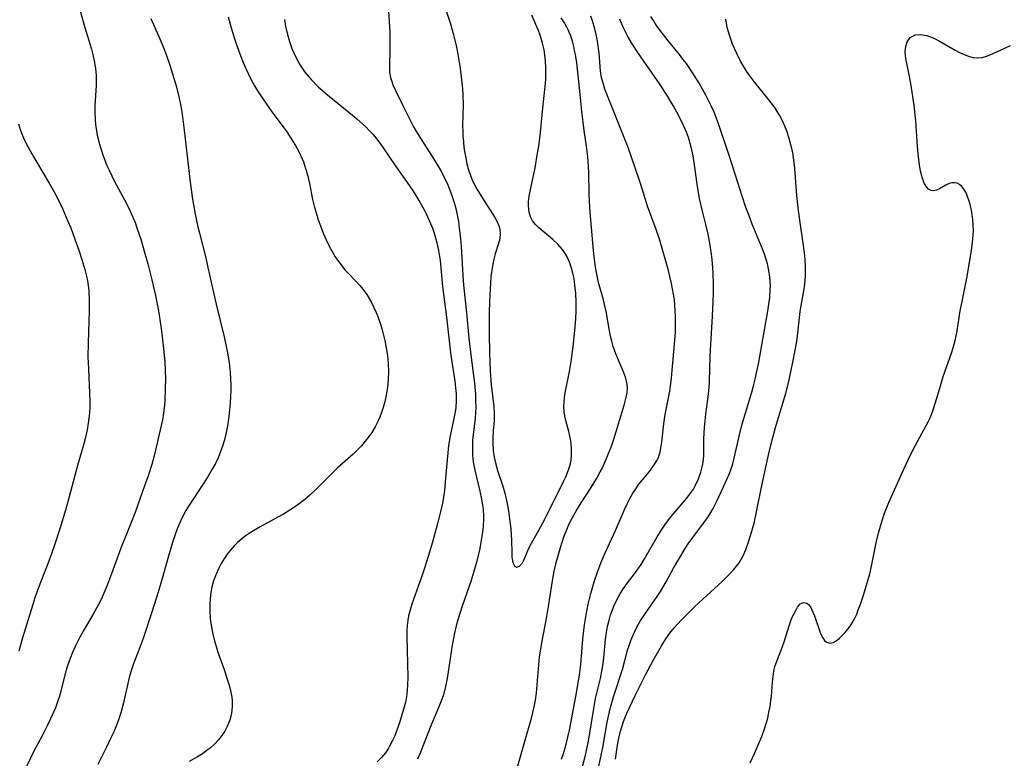
# Model space of a CAD drawing. Units: inches. Extents: x 2140649 to 2146080, y 176782 to 182251.
# Drawn here: x 2141297 to 2141412, y 177832 to 177918 of the extents above; entities that cross this region are included whole.
import ezdxf

# ---------------------------------------------------------------- set-up
doc = ezdxf.new("R2010")
doc.units = ezdxf.units.IN
doc.header["$MEASUREMENT"] = 0
doc.layers.add('c_33_T14S_R21E', color=94, linetype='Continuous')

msp = doc.modelspace()

# ---------------------------------------------------------------- linework, layer by layer
at = {"layer": 'c_33_T14S_R21E'}
for points in [[(2141304.09, 177920.26, 1024), (2141304.97, 177917.23, 1024), (2141305.72, 177914.71, 1024), (2141305.89, 177914.09, 1024), (2141306.09, 177913.16, 1024), (2141306.21, 177912.41, 1024), (2141306.28, 177911.66, 1024), (2141306.3, 177911.18, 1024), (2141306.29, 177910.47, 1024), (2141306.14, 177908.09, 1024), (2141306.13, 177907.43, 1024), (2141306.16, 177906.51, 1024), (2141306.22, 177905.86, 1024), (2141306.31, 177905.22, 1024), (2141306.42, 177904.68, 1024), (2141306.67, 177903.63, 1024), (2141306.81, 177903.11, 1024), (2141307.09, 177902.27, 1024), (2141307.54, 177901.13, 1024), (2141307.83, 177900.49, 1024), (2141308.39, 177899.33, 1024), (2141309.6, 177897.13, 1024), (2141310.03, 177896.31, 1024), (2141310.31, 177895.72, 1024), (2141310.57, 177895.1, 1024), (2141310.82, 177894.47, 1024), (2141311.04, 177893.84, 1024), (2141311.48, 177892.51, 1024), (2141311.97, 177890.85, 1024), (2141312.3, 177889.65, 1024), (2141312.79, 177887.76, 1024), (2141313.21, 177885.93, 1024), (2141313.55, 177884.16, 1024), (2141313.83, 177882.37, 1024), (2141314, 177881.16, 1024), (2141314.16, 177879.77, 1024), (2141314.3, 177878.16, 1024), (2141314.34, 177877.26, 1024), (2141314.36, 177876.13, 1024), (2141314.35, 177875.18, 1024), (2141314.29, 177873.68, 1024), (2141314.25, 177873.17, 1024), (2141314.15, 177872.22, 1024), (2141314.01, 177871.42, 1024), (2141313.88, 177870.77, 1024), (2141313.08, 177867.37, 1024), (2141312.77, 177866.23, 1024), (2141312.35, 177864.91, 1024), (2141311.75, 177863.16, 1024), (2141310.87, 177860.71, 1024), (2141310.3, 177859.23, 1024), (2141309.16, 177856.44, 1024), (2141308.08, 177853.46, 1024), (2141307.52, 177852, 1024), (2141307.19, 177851.21, 1024), (2141306.89, 177850.54, 1024), (2141306.57, 177849.88, 1024), (2141305.95, 177848.73, 1024), (2141304.89, 177846.95, 1024), (2141304.37, 177846.04, 1024), (2141303.82, 177844.97, 1024), (2141303.51, 177844.27, 1024), (2141303.23, 177843.56, 1024), (2141302.98, 177842.82, 1024), (2141302.76, 177842.09, 1024), (2141302.17, 177839.78, 1024), (2141302.03, 177839.28, 1024), (2141301.78, 177838.51, 1024), (2141301.52, 177837.81, 1024), (2141300.95, 177836.5, 1024), (2141300.61, 177835.78, 1024), (2141299.98, 177834.54, 1024), (2141298.98, 177832.68, 1024), (2141298.6, 177831.92, 1024), (2141298.05, 177830.72, 1024)], [(2141340.38, 177919.74, 1016), (2141340.56, 177916.71, 1016), (2141340.58, 177916.04, 1016), (2141340.58, 177914.74, 1016), (2141340.52, 177912.59, 1016), (2141340.55, 177912.03, 1016), (2141340.65, 177911.4, 1016), (2141340.79, 177910.93, 1016), (2141340.93, 177910.55, 1016), (2141341.22, 177909.9, 1016), (2141342.09, 177908.13, 1016), (2141343.35, 177905.66, 1016), (2141343.7, 177905.05, 1016), (2141344.19, 177904.25, 1016), (2141345.51, 177902.19, 1016), (2141346.26, 177900.97, 1016), (2141346.59, 177900.39, 1016), (2141346.89, 177899.81, 1016), (2141347.25, 177899.06, 1016), (2141347.54, 177898.37, 1016), (2141347.85, 177897.51, 1016), (2141348.08, 177896.8, 1016), (2141348.27, 177896.09, 1016), (2141348.43, 177895.38, 1016), (2141348.57, 177894.59, 1016), (2141348.68, 177893.79, 1016), (2141348.81, 177892.62, 1016), (2141348.89, 177891.66, 1016), (2141349.15, 177887.65, 1016), (2141349.22, 177886.82, 1016), (2141349.53, 177883.94, 1016), (2141349.8, 177880.95, 1016), (2141350.06, 177878.71, 1016), (2141350.45, 177875.72, 1016), (2141350.56, 177874.43, 1016), (2141350.59, 177873.66, 1016), (2141350.6, 177872.94, 1016), (2141350.57, 177872.23, 1016), (2141350.52, 177871.61, 1016), (2141350.29, 177869.66, 1016), (2141350.24, 177869.09, 1016), (2141350.22, 177868.05, 1016), (2141350.24, 177867.29, 1016), (2141350.32, 177866.54, 1016), (2141350.49, 177865.54, 1016), (2141351.07, 177863.11, 1016), (2141351.27, 177862.17, 1016), (2141351.43, 177861.26, 1016), (2141351.51, 177860.35, 1016), (2141351.52, 177859.89, 1016), (2141351.47, 177858.98, 1016), (2141351.36, 177858.07, 1016), (2141351.2, 177857.13, 1016), (2141351.06, 177856.41, 1016), (2141350.72, 177854.94, 1016), (2141350.39, 177853.74, 1016), (2141350.01, 177852.55, 1016), (2141349.01, 177849.68, 1016), (2141348.52, 177848.09, 1016), (2141348.32, 177847.37, 1016), (2141348.12, 177846.53, 1016), (2141347.85, 177845.11, 1016), (2141347.27, 177841.22, 1016), (2141347.08, 177840.28, 1016), (2141346.83, 177839.32, 1016), (2141346.61, 177838.68, 1016), (2141346.3, 177837.91, 1016), (2141345.43, 177835.91, 1016), (2141344.07, 177832.45, 1016), (2141343.79, 177831.79, 1016)], [(2141346.77, 177920.37, 1014), (2141347.64, 177917.68, 1014), (2141347.97, 177916.54, 1014), (2141348.3, 177915.13, 1014), (2141348.51, 177914.13, 1014), (2141348.78, 177912.49, 1014), (2141348.95, 177911.14, 1014), (2141349.04, 177910.08, 1014), (2141349.09, 177909.32, 1014), (2141349.12, 177908.23, 1014), (2141349.07, 177905.74, 1014), (2141349.08, 177905.14, 1014), (2141349.1, 177904.55, 1014), (2141349.16, 177903.88, 1014), (2141349.23, 177903.22, 1014), (2141349.33, 177902.56, 1014), (2141349.43, 177902.01, 1014), (2141349.58, 177901.31, 1014), (2141349.77, 177900.63, 1014), (2141349.99, 177899.97, 1014), (2141350.2, 177899.45, 1014), (2141350.47, 177898.88, 1014), (2141350.78, 177898.33, 1014), (2141351.4, 177897.31, 1014), (2141352.82, 177895.06, 1014), (2141353.12, 177894.53, 1014), (2141353.38, 177893.87, 1014), (2141353.47, 177893.24, 1014), (2141353.41, 177892.58, 1014), (2141353.22, 177891.9, 1014), (2141352.88, 177890.82, 1014), (2141352.7, 177890.18, 1014), (2141352.58, 177889.6, 1014), (2141352.47, 177888.89, 1014), (2141352.38, 177888.15, 1014), (2141352.31, 177887.4, 1014), (2141352.2, 177885.3, 1014), (2141352.17, 177883.9, 1014), (2141352.16, 177881.44, 1014), (2141352.19, 177879.29, 1014), (2141352.23, 177878.2, 1014), (2141352.29, 177877.14, 1014), (2141352.42, 177875.47, 1014), (2141352.72, 177873.01, 1014), (2141352.77, 177872.18, 1014), (2141352.75, 177871.29, 1014), (2141352.65, 177870.18, 1014), (2141352.6, 177869.28, 1014), (2141352.6, 177868.65, 1014), (2141352.65, 177867.85, 1014), (2141352.77, 177867.06, 1014), (2141352.94, 177866.27, 1014), (2141353.16, 177865.51, 1014), (2141353.79, 177863.56, 1014), (2141353.99, 177862.85, 1014), (2141354.2, 177862, 1014), (2141354.35, 177861.25, 1014), (2141354.48, 177860.5, 1014), (2141354.56, 177859.88, 1014), (2141354.68, 177858.7, 1014), (2141354.76, 177857.39, 1014), (2141354.8, 177855.95, 1014), (2141354.83, 177855.39, 1014), (2141354.93, 177854.79, 1014), (2141355.12, 177854.38, 1014), (2141355.36, 177854.22, 1014), (2141355.73, 177854.33, 1014), (2141356.06, 177854.73, 1014), (2141356.22, 177855.03, 1014), (2141356.38, 177855.39, 1014), (2141356.7, 177856.16, 1014), (2141356.97, 177856.77, 1014), (2141357.25, 177857.32, 1014), (2141358.16, 177858.91, 1014), (2141358.62, 177859.76, 1014), (2141360.88, 177864.3, 1014), (2141361.12, 177864.79, 1014), (2141361.45, 177865.6, 1014), (2141361.65, 177866.3, 1014), (2141361.74, 177866.77, 1014), (2141361.79, 177867.25, 1014), (2141361.8, 177867.72, 1014), (2141361.79, 177868.18, 1014), (2141361.71, 177868.96, 1014), (2141361.6, 177869.53, 1014), (2141361.48, 177870.05, 1014), (2141361.12, 177871.35, 1014), (2141361, 177871.85, 1014), (2141360.92, 177872.35, 1014), (2141360.89, 177872.93, 1014), (2141360.91, 177873.51, 1014), (2141360.97, 177874.05, 1014), (2141361.06, 177874.59, 1014), (2141361.56, 177877.08, 1014), (2141361.74, 177878.23, 1014), (2141361.96, 177879.98, 1014), (2141362.17, 177881.88, 1014), (2141362.29, 177883.23, 1014), (2141362.34, 177884.21, 1014), (2141362.34, 177885.22, 1014), (2141362.29, 177886.18, 1014), (2141362.19, 177887.14, 1014), (2141362.08, 177887.92, 1014), (2141361.95, 177888.54, 1014), (2141361.8, 177889.15, 1014), (2141361.56, 177889.85, 1014), (2141361.32, 177890.39, 1014), (2141361.04, 177890.87, 1014), (2141360.73, 177891.32, 1014), (2141360.17, 177891.95, 1014), (2141359.62, 177892.47, 1014), (2141357.98, 177893.84, 1014), (2141357.56, 177894.23, 1014), (2141357.21, 177894.65, 1014), (2141356.98, 177895.13, 1014), (2141356.84, 177895.67, 1014), (2141356.75, 177896.41, 1014), (2141356.77, 177896.86, 1014), (2141356.81, 177897.31, 1014), (2141356.91, 177897.95, 1014), (2141357.53, 177900.87, 1014), (2141357.83, 177902.55, 1014), (2141357.95, 177903.36, 1014), (2141358.15, 177904.99, 1014), (2141358.43, 177907.86, 1014), (2141358.68, 177910.01, 1014), (2141358.77, 177911.16, 1014), (2141358.79, 177911.68, 1014), (2141358.8, 177912.52, 1014), (2141358.76, 177913.35, 1014), (2141358.68, 177914.06, 1014), (2141358.58, 177914.64, 1014), (2141358.36, 177915.55, 1014), (2141358.08, 177916.45, 1014), (2141357.95, 177916.79, 1014), (2141357.16, 177918.67, 1014)], [(2141312.68, 177918.28, 1022), (2141313.73, 177915.9, 1022), (2141314.11, 177914.99, 1022), (2141314.45, 177914.09, 1022), (2141314.92, 177912.73, 1022), (2141315.2, 177911.82, 1022), (2141315.61, 177910.41, 1022), (2141315.97, 177908.99, 1022), (2141316.17, 177908.06, 1022), (2141316.32, 177907.13, 1022), (2141316.56, 177905.27, 1022), (2141317.25, 177899.18, 1022), (2141317.54, 177897.21, 1022), (2141317.85, 177895.44, 1022), (2141318.17, 177893.95, 1022), (2141318.34, 177893.21, 1022), (2141319.08, 177890.33, 1022), (2141319.34, 177889.21, 1022), (2141320.3, 177884.92, 1022), (2141321.22, 177881.14, 1022), (2141321.58, 177879.45, 1022), (2141321.8, 177878.11, 1022), (2141321.92, 177876.96, 1022), (2141321.97, 177876.21, 1022), (2141322, 177875.46, 1022), (2141322, 177874.85, 1022), (2141321.98, 177874.14, 1022), (2141321.94, 177873.43, 1022), (2141321.83, 177872.17, 1022), (2141321.75, 177871.51, 1022), (2141321.62, 177870.73, 1022), (2141321.47, 177869.95, 1022), (2141321.3, 177869.24, 1022), (2141321.1, 177868.58, 1022), (2141320.88, 177867.93, 1022), (2141320.51, 177867, 1022), (2141320.2, 177866.34, 1022), (2141319.84, 177865.66, 1022), (2141319.36, 177864.85, 1022), (2141318.73, 177863.86, 1022), (2141317.16, 177861.48, 1022), (2141316.77, 177860.84, 1022), (2141316.3, 177859.95, 1022), (2141315.97, 177859.23, 1022), (2141315.75, 177858.69, 1022), (2141315.54, 177858.14, 1022), (2141315.2, 177857.11, 1022), (2141314.8, 177855.79, 1022), (2141313.75, 177852.09, 1022), (2141313.33, 177850.7, 1022), (2141312.74, 177848.85, 1022), (2141311.76, 177845.91, 1022), (2141311.19, 177844.36, 1022), (2141310.69, 177843.07, 1022), (2141310.32, 177841.99, 1022), (2141310.14, 177841.35, 1022), (2141309.47, 177838.39, 1022), (2141309.15, 177837.22, 1022), (2141308.84, 177836.28, 1022), (2141308.37, 177835.09, 1022), (2141308, 177834.29, 1022), (2141307.48, 177833.2, 1022), (2141306.46, 177831.2, 1022)], [(2141321.69, 177918.47, 1020), (2141322.03, 177917.19, 1020), (2141322.6, 177915.45, 1020), (2141323.07, 177914.16, 1020), (2141323.45, 177913.17, 1020), (2141323.76, 177912.45, 1020), (2141324.3, 177911.29, 1020), (2141324.78, 177910.43, 1020), (2141325.14, 177909.84, 1020), (2141325.51, 177909.26, 1020), (2141326.73, 177907.51, 1020), (2141328.53, 177905.04, 1020), (2141329.22, 177904, 1020), (2141329.56, 177903.45, 1020), (2141329.97, 177902.7, 1020), (2141330.34, 177901.91, 1020), (2141330.48, 177901.55, 1020), (2141330.73, 177900.79, 1020), (2141330.95, 177900.02, 1020), (2141331.18, 177899.01, 1020), (2141331.56, 177897.16, 1020), (2141331.78, 177896.24, 1020), (2141331.99, 177895.5, 1020), (2141332.21, 177894.78, 1020), (2141332.46, 177894.08, 1020), (2141332.8, 177893.22, 1020), (2141333.33, 177892.03, 1020), (2141333.67, 177891.36, 1020), (2141334.19, 177890.47, 1020), (2141334.45, 177890.07, 1020), (2141334.87, 177889.51, 1020), (2141335.29, 177889, 1020), (2141335.73, 177888.52, 1020), (2141336.6, 177887.62, 1020), (2141337.07, 177887.11, 1020), (2141337.41, 177886.7, 1020), (2141337.87, 177886.05, 1020), (2141338.16, 177885.59, 1020), (2141338.42, 177885.12, 1020), (2141338.72, 177884.54, 1020), (2141338.98, 177883.95, 1020), (2141339.17, 177883.5, 1020), (2141339.51, 177882.48, 1020), (2141339.67, 177881.92, 1020), (2141339.98, 177880.68, 1020), (2141340.16, 177879.82, 1020), (2141340.29, 177878.96, 1020), (2141340.37, 177878.01, 1020), (2141340.4, 177877.08, 1020), (2141340.36, 177876.15, 1020), (2141340.28, 177875.23, 1020), (2141340.14, 177874.32, 1020), (2141339.97, 177873.54, 1020), (2141339.76, 177872.76, 1020), (2141339.6, 177872.28, 1020), (2141339.4, 177871.75, 1020), (2141339.18, 177871.24, 1020), (2141338.86, 177870.61, 1020), (2141338.46, 177869.95, 1020), (2141338.02, 177869.32, 1020), (2141337.71, 177868.93, 1020), (2141337.26, 177868.41, 1020), (2141336.79, 177867.91, 1020), (2141336.3, 177867.44, 1020), (2141334.42, 177865.77, 1020), (2141331.95, 177863.3, 1020), (2141331.24, 177862.64, 1020), (2141330.63, 177862.13, 1020), (2141329.99, 177861.64, 1020), (2141329.45, 177861.25, 1020), (2141328.89, 177860.88, 1020), (2141328.14, 177860.42, 1020), (2141327.49, 177860.06, 1020), (2141325.42, 177858.93, 1020), (2141324.83, 177858.58, 1020), (2141324.25, 177858.22, 1020), (2141323.79, 177857.91, 1020), (2141323.34, 177857.58, 1020), (2141322.75, 177857.07, 1020), (2141322.42, 177856.75, 1020), (2141321.91, 177856.17, 1020), (2141321.57, 177855.73, 1020), (2141321.26, 177855.27, 1020), (2141320.89, 177854.67, 1020), (2141320.57, 177854.05, 1020), (2141320.28, 177853.4, 1020), (2141320, 177852.65, 1020), (2141319.79, 177851.88, 1020), (2141319.67, 177851.25, 1020), (2141319.62, 177850.96, 1020), (2141319.55, 177850.05, 1020), (2141319.55, 177849.14, 1020), (2141319.61, 177848.2, 1020), (2141319.75, 177847.21, 1020), (2141319.9, 177846.41, 1020), (2141320.09, 177845.62, 1020), (2141320.5, 177844.29, 1020), (2141321.25, 177842.15, 1020), (2141321.54, 177841.28, 1020), (2141321.8, 177840.44, 1020), (2141322.01, 177839.62, 1020), (2141322.12, 177839.03, 1020), (2141322.16, 177838.65, 1020), (2141322.16, 177837.91, 1020), (2141322.09, 177837.17, 1020), (2141321.89, 177836.35, 1020), (2141321.59, 177835.62, 1020), (2141321.3, 177835.08, 1020), (2141320.95, 177834.56, 1020), (2141320.55, 177834.05, 1020), (2141320.1, 177833.57, 1020), (2141319.58, 177833.11, 1020), (2141319.25, 177832.85, 1020), (2141318.69, 177832.45, 1020), (2141318.1, 177832.08, 1020), (2141317.14, 177831.54, 1020)], [(2141328.28, 177918.17, 1018), (2141328.4, 177917.38, 1018), (2141328.61, 177916.43, 1018), (2141328.85, 177915.59, 1018), (2141329.14, 177914.77, 1018), (2141329.35, 177914.29, 1018), (2141329.71, 177913.56, 1018), (2141330.12, 177912.85, 1018), (2141330.66, 177912.04, 1018), (2141331.12, 177911.46, 1018), (2141331.39, 177911.15, 1018), (2141332.24, 177910.29, 1018), (2141333.28, 177909.36, 1018), (2141336.2, 177907.01, 1018), (2141336.72, 177906.56, 1018), (2141337.75, 177905.63, 1018), (2141338.21, 177905.19, 1018), (2141338.64, 177904.73, 1018), (2141339.22, 177904, 1018), (2141339.72, 177903.3, 1018), (2141341.19, 177901.12, 1018), (2141342.6, 177899.16, 1018), (2141343.3, 177898.13, 1018), (2141344.09, 177896.85, 1018), (2141344.55, 177896.04, 1018), (2141344.83, 177895.48, 1018), (2141345.33, 177894.36, 1018), (2141345.55, 177893.8, 1018), (2141345.78, 177893.11, 1018), (2141346.07, 177892.11, 1018), (2141346.25, 177891.21, 1018), (2141346.43, 177890.03, 1018), (2141346.72, 177887, 1018), (2141347.19, 177883.41, 1018), (2141347.67, 177879.27, 1018), (2141347.81, 177878.22, 1018), (2141348.16, 177875.93, 1018), (2141348.25, 177875.15, 1018), (2141348.3, 177874.45, 1018), (2141348.31, 177873.66, 1018), (2141348.26, 177872.88, 1018), (2141348.2, 177872.36, 1018), (2141348.05, 177871.58, 1018), (2141347.61, 177869.57, 1018), (2141347.43, 177868.44, 1018), (2141347.33, 177867.59, 1018), (2141347.25, 177866.75, 1018), (2141347.09, 177864.63, 1018), (2141346.95, 177863.18, 1018), (2141346.84, 177862.41, 1018), (2141346.71, 177861.7, 1018), (2141346.55, 177861, 1018), (2141346.13, 177859.32, 1018), (2141345.54, 177857.15, 1018), (2141345.06, 177855.48, 1018), (2141344.67, 177854.23, 1018), (2141344.32, 177853.18, 1018), (2141343.14, 177849.9, 1018), (2141342.89, 177849.1, 1018), (2141342.76, 177848.56, 1018), (2141342.66, 177848.02, 1018), (2141342.59, 177847.41, 1018), (2141342.56, 177846.8, 1018), (2141342.56, 177846.12, 1018), (2141342.64, 177842.95, 1018), (2141342.66, 177841.39, 1018), (2141342.64, 177840.43, 1018), (2141342.56, 177839.34, 1018), (2141342.39, 177838.43, 1018), (2141342.26, 177837.9, 1018), (2141341.91, 177836.71, 1018), (2141341.7, 177836.04, 1018), (2141341.4, 177835.21, 1018), (2141341.14, 177834.54, 1018), (2141340.85, 177833.9, 1018), (2141340.55, 177833.32, 1018), (2141340.37, 177833.03, 1018), (2141340.05, 177832.55, 1018), (2141339.6, 177831.99, 1018), (2141339.11, 177831.48, 1018)], [(2141355.5, 177831.04, 1016), (2141356.38, 177834.04, 1016), (2141357.1, 177836.6, 1016), (2141357.42, 177837.93, 1016), (2141357.57, 177838.71, 1016), (2141357.69, 177839.54, 1016), (2141357.96, 177842.84, 1016), (2141358.06, 177843.75, 1016), (2141358.19, 177844.66, 1016), (2141358.32, 177845.4, 1016), (2141358.88, 177848.24, 1016), (2141359.11, 177849.65, 1016), (2141359.47, 177852.12, 1016), (2141359.73, 177853.56, 1016), (2141360.01, 177854.79, 1016), (2141360.18, 177855.45, 1016), (2141360.49, 177856.53, 1016), (2141360.9, 177857.76, 1016), (2141361.18, 177858.49, 1016), (2141361.49, 177859.21, 1016), (2141361.85, 177859.96, 1016), (2141362.4, 177860.94, 1016), (2141362.91, 177861.75, 1016), (2141364.06, 177863.52, 1016), (2141364.73, 177864.62, 1016), (2141365.14, 177865.36, 1016), (2141365.39, 177865.84, 1016), (2141365.87, 177866.9, 1016), (2141366.11, 177867.48, 1016), (2141366.44, 177868.36, 1016), (2141366.72, 177869.19, 1016), (2141367.92, 177873.16, 1016), (2141368.13, 177873.94, 1016), (2141368.27, 177874.57, 1016), (2141368.31, 177875.19, 1016), (2141368.24, 177875.79, 1016), (2141368.07, 177876.41, 1016), (2141367.8, 177877.13, 1016), (2141367.27, 177878.38, 1016), (2141366.97, 177879.15, 1016), (2141366.66, 177880.01, 1016), (2141366.49, 177880.6, 1016), (2141366.34, 177881.21, 1016), (2141366.23, 177881.81, 1016), (2141365.83, 177884.09, 1016), (2141365.67, 177884.76, 1016), (2141365.5, 177885.44, 1016), (2141364.95, 177887.46, 1016), (2141364.73, 177888.45, 1016), (2141364.6, 177889.27, 1016), (2141364.48, 177890.18, 1016), (2141364.37, 177891.22, 1016), (2141364.03, 177894.79, 1016), (2141363.92, 177896.18, 1016), (2141363.86, 177897.76, 1016), (2141363.8, 177900.33, 1016), (2141363.76, 177901.01, 1016), (2141363.68, 177902.12, 1016), (2141363.53, 177903.37, 1016), (2141363.28, 177905.21, 1016), (2141363, 177907.48, 1016), (2141362.78, 177909.4, 1016), (2141362.39, 177913.12, 1016), (2141362.24, 177914.1, 1016), (2141362.15, 177914.57, 1016), (2141362.05, 177915.04, 1016), (2141361.88, 177915.65, 1016), (2141361.69, 177916.24, 1016), (2141361.43, 177916.87, 1016), (2141361.25, 177917.26, 1016), (2141360.97, 177917.77, 1016), (2141360.59, 177918.37, 1016)], [(2141360.63, 177831.79, 1018), (2141360.86, 177832.46, 1018), (2141361.09, 177833.26, 1018), (2141361.36, 177834.37, 1018), (2141361.53, 177835.18, 1018), (2141362.27, 177839.12, 1018), (2141362.7, 177841.63, 1018), (2141362.87, 177842.88, 1018), (2141363.12, 177845.82, 1018), (2141363.22, 177846.85, 1018), (2141363.3, 177847.5, 1018), (2141363.48, 177848.68, 1018), (2141363.73, 177849.92, 1018), (2141364.05, 177851.15, 1018), (2141364.44, 177852.5, 1018), (2141364.87, 177853.77, 1018), (2141365.33, 177855.02, 1018), (2141365.74, 177855.99, 1018), (2141366.91, 177858.51, 1018), (2141368.01, 177861.02, 1018), (2141368.28, 177861.61, 1018), (2141368.57, 177862.18, 1018), (2141368.95, 177862.85, 1018), (2141369.3, 177863.39, 1018), (2141369.66, 177863.9, 1018), (2141370.07, 177864.44, 1018), (2141370.87, 177865.41, 1018), (2141371.37, 177866.06, 1018), (2141371.78, 177866.73, 1018), (2141371.93, 177867.05, 1018), (2141372.12, 177867.69, 1018), (2141372.25, 177868.36, 1018), (2141372.33, 177868.82, 1018), (2141372.58, 177870.97, 1018), (2141372.73, 177872.06, 1018), (2141373.25, 177874.78, 1018), (2141373.35, 177875.39, 1018), (2141373.46, 177876.3, 1018), (2141373.55, 177877.21, 1018), (2141373.86, 177880.7, 1018), (2141373.92, 177881.71, 1018), (2141373.94, 177882.59, 1018), (2141373.93, 177883.46, 1018), (2141373.9, 177884.14, 1018), (2141373.79, 177885.43, 1018), (2141373.7, 177886.1, 1018), (2141373.47, 177887.36, 1018), (2141373.28, 177888.17, 1018), (2141373.1, 177888.86, 1018), (2141372.05, 177892.52, 1018), (2141371.67, 177893.66, 1018), (2141370.67, 177896.36, 1018), (2141370.41, 177897.15, 1018), (2141369.79, 177899.16, 1018), (2141369.18, 177900.98, 1018), (2141368.38, 177903.22, 1018), (2141365.91, 177909.46, 1018), (2141365.69, 177910.04, 1018), (2141365.5, 177910.62, 1018), (2141365.3, 177911.38, 1018), (2141365.18, 177912.19, 1018), (2141365.01, 177914.24, 1018), (2141364.82, 177915.66, 1018), (2141364.68, 177916.43, 1018), (2141364.52, 177917.07, 1018), (2141364.23, 177918.02, 1018), (2141364.02, 177918.56, 1018)], [(2141363.01, 177830.78, 1020), (2141363.41, 177832.28, 1020), (2141363.73, 177833.71, 1020), (2141363.96, 177835.07, 1020), (2141364.3, 177837.27, 1020), (2141364.6, 177838.89, 1020), (2141365.15, 177841.21, 1020), (2141365.38, 177842.3, 1020), (2141365.48, 177842.97, 1020), (2141365.56, 177843.65, 1020), (2141365.77, 177845.81, 1020), (2141365.92, 177846.87, 1020), (2141366.04, 177847.47, 1020), (2141366.17, 177848.05, 1020), (2141366.35, 177848.66, 1020), (2141366.56, 177849.25, 1020), (2141366.77, 177849.76, 1020), (2141367, 177850.27, 1020), (2141367.5, 177851.19, 1020), (2141367.76, 177851.6, 1020), (2141368.21, 177852.24, 1020), (2141369.24, 177853.61, 1020), (2141369.9, 177854.54, 1020), (2141370.31, 177855.21, 1020), (2141371.78, 177857.77, 1020), (2141372.24, 177858.5, 1020), (2141372.72, 177859.21, 1020), (2141373.24, 177859.9, 1020), (2141373.65, 177860.4, 1020), (2141375.23, 177862.28, 1020), (2141375.57, 177862.71, 1020), (2141376.01, 177863.35, 1020), (2141376.26, 177863.79, 1020), (2141376.61, 177864.55, 1020), (2141376.89, 177865.33, 1020), (2141377.01, 177865.79, 1020), (2141377.11, 177866.26, 1020), (2141377.18, 177866.78, 1020), (2141377.22, 177867.31, 1020), (2141377.24, 177869.2, 1020), (2141377.31, 177870.53, 1020), (2141377.46, 177872.1, 1020), (2141377.69, 177873.8, 1020), (2141377.84, 177875.18, 1020), (2141377.88, 177875.9, 1020), (2141377.99, 177878.91, 1020), (2141378.25, 177883.55, 1020), (2141378.33, 177885.28, 1020), (2141378.36, 177886.21, 1020), (2141378.37, 177887.16, 1020), (2141378.32, 177888.62, 1020), (2141378.2, 177890.15, 1020), (2141378.12, 177890.76, 1020), (2141377.97, 177891.81, 1020), (2141377.73, 177893.1, 1020), (2141377.46, 177894.23, 1020), (2141377.02, 177895.95, 1020), (2141376.73, 177897.29, 1020), (2141376.45, 177898.94, 1020), (2141376.16, 177901.2, 1020), (2141375.99, 177902.24, 1020), (2141375.84, 177902.97, 1020), (2141375.65, 177903.68, 1020), (2141375.43, 177904.39, 1020), (2141375.21, 177905, 1020), (2141374.91, 177905.7, 1020), (2141374.31, 177906.93, 1020), (2141373.65, 177908.13, 1020), (2141373.31, 177908.7, 1020), (2141372.86, 177909.43, 1020), (2141372.09, 177910.61, 1020), (2141369.59, 177914.2, 1020), (2141368.78, 177915.46, 1020), (2141368.37, 177916.19, 1020), (2141367.82, 177917.29, 1020), (2141367.42, 177918.23, 1020)], [(2141364.56, 177829.08, 1022), (2141365.24, 177832.25, 1022), (2141365.43, 177833.19, 1022), (2141365.94, 177836.12, 1022), (2141366.09, 177836.82, 1022), (2141366.33, 177837.84, 1022), (2141366.69, 177839.09, 1022), (2141367.72, 177842.27, 1022), (2141368.33, 177844.55, 1022), (2141368.5, 177845.08, 1022), (2141368.7, 177845.66, 1022), (2141368.93, 177846.22, 1022), (2141369.12, 177846.65, 1022), (2141369.44, 177847.29, 1022), (2141369.8, 177847.91, 1022), (2141370.17, 177848.49, 1022), (2141371.77, 177850.79, 1022), (2141372.18, 177851.4, 1022), (2141372.83, 177852.5, 1022), (2141373.71, 177854.1, 1022), (2141374.3, 177855.15, 1022), (2141375.07, 177856.41, 1022), (2141375.42, 177856.95, 1022), (2141375.93, 177857.69, 1022), (2141377.2, 177859.36, 1022), (2141377.57, 177859.87, 1022), (2141377.92, 177860.4, 1022), (2141378.32, 177861.07, 1022), (2141378.73, 177861.87, 1022), (2141379.53, 177863.59, 1022), (2141379.89, 177864.37, 1022), (2141380.22, 177865.16, 1022), (2141380.42, 177865.72, 1022), (2141380.6, 177866.28, 1022), (2141380.78, 177866.94, 1022), (2141381.4, 177869.69, 1022), (2141381.68, 177870.79, 1022), (2141382.06, 177872.1, 1022), (2141382.84, 177874.65, 1022), (2141383, 177875.24, 1022), (2141383.23, 177876.18, 1022), (2141383.64, 177878.18, 1022), (2141384.29, 177881.71, 1022), (2141384.7, 177884.13, 1022), (2141384.92, 177885.73, 1022), (2141384.99, 177886.64, 1022), (2141385, 177887.08, 1022), (2141384.94, 177888.07, 1022), (2141384.82, 177888.86, 1022), (2141384.65, 177889.65, 1022), (2141384.54, 177890.05, 1022), (2141384.3, 177890.77, 1022), (2141384.04, 177891.49, 1022), (2141382.88, 177894.29, 1022), (2141382.47, 177895.37, 1022), (2141382.15, 177896.23, 1022), (2141381.7, 177897.54, 1022), (2141380.62, 177900.97, 1022), (2141380.03, 177902.78, 1022), (2141378.9, 177906.1, 1022), (2141378.42, 177907.34, 1022), (2141378.09, 177908.1, 1022), (2141377.48, 177909.33, 1022), (2141377.09, 177910.04, 1022), (2141376.69, 177910.73, 1022), (2141375.95, 177911.91, 1022), (2141375.19, 177913.02, 1022), (2141374.8, 177913.55, 1022), (2141374.4, 177914.07, 1022), (2141372.97, 177915.82, 1022), (2141372.17, 177916.84, 1022), (2141371.78, 177917.37, 1022), (2141371.34, 177918.04, 1022), (2141371.05, 177918.53, 1022)], [(2141366.92, 177831.79, 1024), (2141367.16, 177833.45, 1024), (2141367.32, 177834.26, 1024), (2141367.5, 177835.06, 1024), (2141367.84, 177836.22, 1024), (2141368.23, 177837.17, 1024), (2141369.21, 177839.23, 1024), (2141370.42, 177841.66, 1024), (2141371.37, 177843.42, 1024), (2141372.29, 177845.06, 1024), (2141372.79, 177845.85, 1024), (2141373.26, 177846.51, 1024), (2141373.77, 177847.14, 1024), (2141374.1, 177847.52, 1024), (2141374.67, 177848.12, 1024), (2141376.11, 177849.56, 1024), (2141377.1, 177850.51, 1024), (2141379.38, 177852.57, 1024), (2141380.12, 177853.29, 1024), (2141380.74, 177853.94, 1024), (2141381.36, 177854.74, 1024), (2141381.81, 177855.55, 1024), (2141382.13, 177856.3, 1024), (2141382.41, 177857.08, 1024), (2141382.72, 177858.04, 1024), (2141383.09, 177859.38, 1024), (2141383.39, 177860.7, 1024), (2141384, 177863.78, 1024), (2141384.91, 177867.83, 1024), (2141385.28, 177869.35, 1024), (2141385.59, 177870.52, 1024), (2141386.05, 177872.11, 1024), (2141386.6, 177873.89, 1024), (2141386.79, 177874.55, 1024), (2141387.11, 177875.74, 1024), (2141387.44, 177877.21, 1024), (2141387.63, 177878.16, 1024), (2141387.91, 177879.58, 1024), (2141388.04, 177880.37, 1024), (2141388.15, 177881.18, 1024), (2141388.47, 177884.08, 1024), (2141388.91, 177886.49, 1024), (2141389.02, 177887.27, 1024), (2141389.1, 177888.25, 1024), (2141389.11, 177889.25, 1024), (2141389.06, 177890.16, 1024), (2141388.99, 177890.92, 1024), (2141388.81, 177892.33, 1024), (2141388.48, 177894.49, 1024), (2141388.26, 177896.2, 1024), (2141388.11, 177897.64, 1024), (2141387.85, 177900.77, 1024), (2141387.75, 177901.74, 1024), (2141387.61, 177902.64, 1024), (2141387.44, 177903.39, 1024), (2141387.24, 177904.14, 1024), (2141386.95, 177905.05, 1024), (2141386.69, 177905.7, 1024), (2141386.4, 177906.33, 1024), (2141386.05, 177907, 1024), (2141385.79, 177907.44, 1024), (2141385.51, 177907.88, 1024), (2141385.09, 177908.46, 1024), (2141384.56, 177909.13, 1024), (2141383.17, 177910.8, 1024), (2141382.59, 177911.58, 1024), (2141382.21, 177912.14, 1024), (2141381.86, 177912.72, 1024), (2141381.52, 177913.32, 1024), (2141381.03, 177914.27, 1024), (2141380.58, 177915.31, 1024), (2141380.25, 177916.21, 1024), (2141379.97, 177917.24, 1024), (2141379.81, 177918.23, 1024)], [(2141382.64, 177831.37, 1026), (2141383.14, 177832.46, 1026), (2141383.75, 177833.84, 1026), (2141384, 177834.45, 1026), (2141384.36, 177835.47, 1026), (2141384.69, 177836.61, 1026), (2141384.84, 177837.29, 1026), (2141384.97, 177837.96, 1026), (2141385.07, 177838.64, 1026), (2141385.12, 177839.16, 1026), (2141385.24, 177840.8, 1026), (2141385.31, 177841.46, 1026), (2141385.41, 177842.09, 1026), (2141385.54, 177842.63, 1026), (2141385.82, 177843.46, 1026), (2141386.43, 177844.98, 1026), (2141386.61, 177845.5, 1026), (2141387.23, 177847.51, 1026), (2141387.38, 177847.95, 1026), (2141387.56, 177848.37, 1026), (2141387.96, 177849.18, 1026), (2141388.18, 177849.56, 1026), (2141388.48, 177849.93, 1026), (2141388.88, 177850.11, 1026), (2141389.24, 177850.04, 1026), (2141389.47, 177849.86, 1026), (2141389.67, 177849.59, 1026), (2141389.85, 177849.26, 1026), (2141390.16, 177848.53, 1026), (2141390.87, 177846.49, 1026), (2141391.12, 177845.96, 1026), (2141391.33, 177845.66, 1026), (2141391.55, 177845.46, 1026), (2141391.93, 177845.35, 1026), (2141392.34, 177845.42, 1026), (2141392.8, 177845.7, 1026), (2141393.12, 177845.97, 1026), (2141393.75, 177846.61, 1026), (2141394.06, 177846.98, 1026), (2141394.33, 177847.34, 1026), (2141394.57, 177847.74, 1026), (2141394.87, 177848.29, 1026), (2141395.08, 177848.75, 1026), (2141395.27, 177849.24, 1026), (2141395.51, 177849.92, 1026), (2141395.86, 177850.96, 1026), (2141396.42, 177852.79, 1026), (2141396.6, 177853.46, 1026), (2141396.82, 177854.36, 1026), (2141397.37, 177857.05, 1026), (2141397.67, 177858.35, 1026), (2141397.85, 177859.01, 1026), (2141398.05, 177859.66, 1026), (2141398.34, 177860.52, 1026), (2141398.84, 177861.78, 1026), (2141399.13, 177862.47, 1026), (2141400.77, 177866.11, 1026), (2141401.32, 177867.27, 1026), (2141401.94, 177868.49, 1026), (2141403.42, 177871.21, 1026), (2141403.64, 177871.67, 1026), (2141403.93, 177872.37, 1026), (2141404.25, 177873.32, 1026), (2141404.77, 177875.12, 1026), (2141405.19, 177876.48, 1026), (2141406.19, 177879.32, 1026), (2141406.4, 177880.01, 1026), (2141406.59, 177880.71, 1026), (2141406.71, 177881.25, 1026), (2141406.82, 177881.84, 1026), (2141407.17, 177884.17, 1026), (2141407.42, 177885.43, 1026), (2141407.95, 177887.99, 1026), (2141408.22, 177889.56, 1026), (2141408.5, 177891.25, 1026), (2141408.61, 177892.13, 1026), (2141408.69, 177893, 1026), (2141408.71, 177893.52, 1026), (2141408.69, 177894.17, 1026), (2141408.64, 177894.8, 1026), (2141408.56, 177895.42, 1026), (2141408.43, 177896.12, 1026), (2141408.33, 177896.56, 1026), (2141408.22, 177896.98, 1026), (2141407.99, 177897.61, 1026), (2141407.81, 177898.01, 1026), (2141407.6, 177898.36, 1026), (2141407.37, 177898.66, 1026), (2141407.1, 177898.89, 1026), (2141406.8, 177899.05, 1026), (2141406.49, 177899.12, 1026), (2141406.18, 177899.1, 1026), (2141405.87, 177899.01, 1026), (2141405.47, 177898.82, 1026), (2141404.73, 177898.39, 1026), (2141404.39, 177898.25, 1026), (2141404.07, 177898.18, 1026), (2141403.76, 177898.21, 1026), (2141403.46, 177898.37, 1026), (2141403.2, 177898.66, 1026), (2141402.97, 177899.05, 1026), (2141402.75, 177899.64, 1026), (2141402.64, 177900.03, 1026), (2141402.54, 177900.46, 1026), (2141402.41, 177901.21, 1026), (2141402.28, 177902.19, 1026), (2141402.19, 177903.29, 1026), (2141401.97, 177906.36, 1026), (2141401.92, 177907.03, 1026), (2141401.79, 177908.17, 1026), (2141401.69, 177908.91, 1026), (2141401.43, 177910.46, 1026), (2141401.21, 177911.7, 1026), (2141400.82, 177913.62, 1026), (2141400.77, 177914.01, 1026), (2141400.75, 177914.43, 1026), (2141400.81, 177915.04, 1026), (2141400.96, 177915.58, 1026), (2141401.32, 177916.08, 1026), (2141401.94, 177916.39, 1026), (2141402.54, 177916.43, 1026), (2141403.28, 177916.31, 1026), (2141404.09, 177915.99, 1026), (2141404.82, 177915.61, 1026), (2141406.58, 177914.58, 1026), (2141407.1, 177914.31, 1026), (2141407.62, 177914.08, 1026), (2141408.13, 177913.88, 1026), (2141408.67, 177913.74, 1026), (2141409.2, 177913.68, 1026), (2141409.72, 177913.73, 1026), (2141410.23, 177913.88, 1026), (2141410.92, 177914.16, 1026), (2141413.03, 177915.14, 1026)], [(2141297.21, 177905.99, 1026), (2141297.42, 177905.33, 1026), (2141297.61, 177904.84, 1026), (2141297.81, 177904.35, 1026), (2141298.16, 177903.63, 1026), (2141298.77, 177902.47, 1026), (2141299.3, 177901.56, 1026), (2141300.78, 177899.08, 1026), (2141301.26, 177898.24, 1026), (2141301.64, 177897.53, 1026), (2141302.35, 177896.09, 1026), (2141302.95, 177894.71, 1026), (2141303.31, 177893.83, 1026), (2141303.81, 177892.52, 1026), (2141304.27, 177891.24, 1026), (2141304.63, 177890.16, 1026), (2141304.98, 177888.97, 1026), (2141305.17, 177888.19, 1026), (2141305.28, 177887.65, 1026), (2141305.36, 177887.11, 1026), (2141305.43, 177886.49, 1026), (2141305.48, 177885.36, 1026), (2141305.47, 177884.16, 1026), (2141305.34, 177880.43, 1026), (2141305.33, 177878.79, 1026), (2141305.37, 177877.38, 1026), (2141305.52, 177874.55, 1026), (2141305.54, 177873.53, 1026), (2141305.53, 177872.86, 1026), (2141305.49, 177872.2, 1026), (2141305.44, 177871.63, 1026), (2141305.36, 177871.05, 1026), (2141305.23, 177870.25, 1026), (2141305, 177869.23, 1026), (2141304.85, 177868.64, 1026), (2141304.12, 177866.08, 1026), (2141303.15, 177862.45, 1026), (2141302.7, 177860.89, 1026), (2141302.03, 177858.7, 1026), (2141301.5, 177857.04, 1026), (2141301.03, 177855.66, 1026), (2141300.5, 177854.22, 1026), (2141299.52, 177851.73, 1026), (2141299.13, 177850.64, 1026), (2141298.88, 177849.87, 1026), (2141297.7, 177845.99, 1026), (2141297.27, 177844.42, 1026)]]:
    msp.add_polyline3d(points, dxfattribs=at)

doc.saveas('drawing.dxf')
